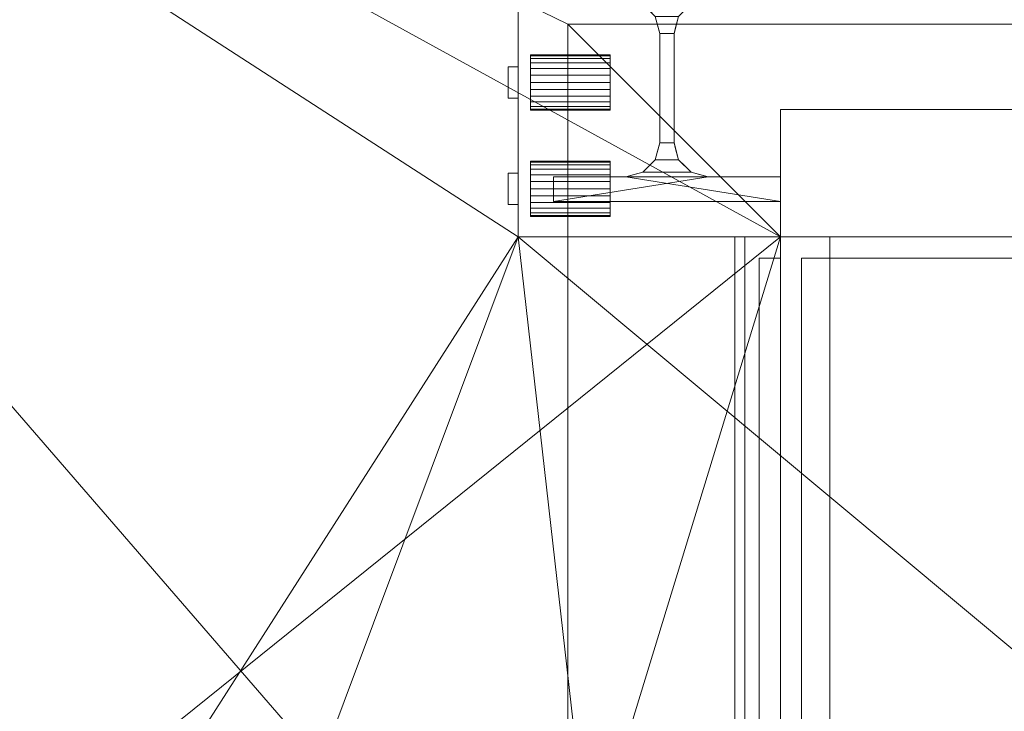
# Model space of a CAD drawing. Units: millimetres. Extents: x 2561 to 6388, y 4421 to 7317.
# Drawn here: x 3256 to 3950, y 6306 to 6794 of the extents above; entities that cross this region are included whole.
import ezdxf

# ---------------------------------------------------------------- set-up
doc = ezdxf.new("R2010")
doc.units = ezdxf.units.MM
for name, color, linetype, lineweight in [('A-CLNG', 13, 'Continuous', 9), ('A-FLOR', 192, 'Continuous', 9), ('A-WALL', 113, 'Continuous', 9), ('E-LITE', 33, 'Continuous', 9), ('I-WALL', 2, 'Continuous', 9), ('Q-CASE', 31, 'Continuous', 9), ('S-COLS', 52, 'Continuous', 9), ('S-STRS', 31, 'Continuous', 9)]:
    doc.layers.add(name, color=color, linetype=linetype, lineweight=lineweight)

# ---------------------------------------------------------------- blocks, each defined once
blk = doc.blocks.new('Hoher Schrank - 1 Tür - 60 x 60 x 220-1015176-test')
at = {"layer": 'Q-CASE', "lineweight": 5}
mesh = blk.add_polyface(dxfattribs=at)
corners = [(318.74, 0, 2200), (-281.26, 0, 2200), (-281.26, -600, 2200), (318.74, -600, 2200)]
mesh.append_faces([[corners[k] for k in face] for face in [(1, 2, 3, 0)]])
mesh = blk.add_polyface(dxfattribs=at)
corners = [(-281.26, -600, 2200), (-281.26, 0, 2200), (-281.26, 0, 2185), (-281.26, 0), (-281.26, -565), (-281.26, -565, 150), (-281.26, -600, 150), (-281.26, -600, 2185)]
mesh.append_faces([[corners[k] for k in face] for face in [(7, 2, 5, 6)]], dxfattribs={"vtx0": -1, "vtx1": -1})
mesh.append_faces([[corners[k] for k in face] for face in [(1, 2, 7, 0)]], dxfattribs={"vtx1": -1})
mesh.append_faces([[corners[k] for k in face] for face in [(3, 4, 5, 2)]], dxfattribs={"vtx2": -1})
mesh = blk.add_polyface(dxfattribs=at)
corners = [(318.74, 0), (318.74, -565), (-281.26, -565), (-281.26, 0)]
mesh.append_faces([[corners[k] for k in face] for face in [(2, 3, 0, 1)]])
mesh = blk.add_polyface(dxfattribs=at)
corners = [(-266.26, -585, 165), (-266.26, -19.05, 165), (-266.26, -19.05, 150), (-266.26, -15, 150), (-266.26, -15, 2185), (-266.26, -585, 2185)]
mesh.append_faces([[corners[k] for k in face] for face in [(1, 4, 5, 0)]], dxfattribs={"vtx0": -1})
mesh.append_faces([[corners[k] for k in face] for face in [(3, 4, 1, 2)]], dxfattribs={"vtx1": -1})
mesh = blk.add_polyface(dxfattribs=at)
corners = [(-266.26, -585, 2185), (-266.26, -15, 2185), (303.74, -15, 2185), (303.74, -585, 2185)]
mesh.append_faces([[corners[k] for k in face] for face in [(0, 1, 2, 3)]])
mesh = blk.add_polyface(dxfattribs=at)
corners = [(303.74, -19.05, 165), (-266.26, -19.05, 165), (-266.26, -585, 165), (303.74, -585, 165)]
mesh.append_faces([[corners[k] for k in face] for face in [(2, 3, 0, 1)]])
mesh = blk.add_polyface(dxfattribs=at)
corners = [(318.74, -600, 150), (-281.26, -600, 150), (-281.26, -565, 150), (318.74, -565, 150)]
mesh.append_faces([[corners[k] for k in face] for face in [(1, 2, 3, 0)]])
mesh = blk.add_polyface(dxfattribs=at)
corners = [(-281.26, -565), (318.74, -565), (318.74, -565, 150), (-281.26, -565, 150)]
mesh.append_faces([[corners[k] for k in face] for face in [(2, 3, 0, 1)]])
mesh = blk.add_polyface(dxfattribs=at)
corners = [(303.74, -585, 165), (-266.26, -585, 165), (-266.26, -585, 2185), (303.74, -585, 2185)]
mesh.append_faces([[corners[k] for k in face] for face in [(1, 2, 3, 0)]])
mesh = blk.add_polyface(dxfattribs=at)
corners = [(318.74, -600, 2200), (-281.26, -600, 2200), (-281.26, -600, 2185), (-281.26, -600, 150), (318.74, -600, 150), (318.74, -600, 2185)]
mesh.append_faces([[corners[k] for k in face] for face in [(5, 0, 1, 2), (2, 3, 4, 5)]], dxfattribs={"vtx3": -1})
mesh = blk.add_polyface(dxfattribs=at)
corners = [(-266.26, -600, 2185), (303.74, -600, 2185), (303.74, -600, 165), (-266.26, -600, 165)]
mesh.append_faces([[corners[k] for k in face] for face in [(2, 3, 0, 1)]])
mesh = blk.add_polyface(dxfattribs=at)
corners = [(-266.26, -615, 165), (-266.26, -615, 2185), (-266.26, -600, 2185), (-266.26, -600, 165)]
mesh.append_faces([[corners[k] for k in face] for face in [(3, 0, 1, 2)]])
mesh = blk.add_polyface(dxfattribs=at)
corners = [(303.74, -615, 165), (-266.26, -615, 165), (-266.26, -600, 165), (303.74, -600, 165)]
mesh.append_faces([[corners[k] for k in face] for face in [(3, 0, 1, 2)]])
mesh = blk.add_polyface(dxfattribs=at)
corners = [(-266.26, -615, 2185), (303.74, -615, 2185), (303.74, -600, 2185), (-266.26, -600, 2185)]
mesh.append_faces([[corners[k] for k in face] for face in [(0, 1, 2, 3)]])
mesh = blk.add_polyface(dxfattribs=at)
corners = [(-266.26, -615, 2185), (-266.26, -615, 165), (303.74, -615, 165), (303.74, -615, 2185)]
mesh.append_faces([[corners[k] for k in face] for face in [(2, 3, 0, 1)]])
blk = doc.blocks.new('stikalo TEM 1M - 1-polig-1165106-test')
at = {"layer": 'E-LITE', "lineweight": 5}
mesh = blk.add_polyface(dxfattribs=at)
corners = [(-11, 22, 7), (-11, -22, 7), (11, -22, 7), (11, 22, 7)]
mesh.append_faces([[corners[k] for k in face] for face in [(0, 1, 2, 3)]])
mesh = blk.add_polyface(dxfattribs=at)
corners = [(11, -22), (-11, -22), (-11, 22), (11, 22)]
mesh.append_faces([[corners[k] for k in face] for face in [(0, 1, 2, 3)]])
mesh = blk.add_polyface(dxfattribs=at)
corners = [(11, 22, 7), (11, 22), (-11, 22), (-11, 22, 7)]
mesh.append_faces([[corners[k] for k in face] for face in [(0, 1, 2, 3)]])
mesh = blk.add_polyface(dxfattribs=at)
corners = [(-11, 22, 7), (-11, 22), (-11, -22), (-11, -22, 7)]
mesh.append_faces([[corners[k] for k in face] for face in [(0, 1, 2, 3)]])
mesh = blk.add_polyface(dxfattribs=at)
corners = [(11, -22, 7), (11, -22), (11, 22), (11, 22, 7)]
mesh.append_faces([[corners[k] for k in face] for face in [(0, 1, 2, 3)]])
mesh = blk.add_polyface(dxfattribs=at)
corners = [(-19.5, 0, -65), (-18.84, 5.05, -65), (-16.89, 9.75, -65), (-13.79, 13.79, -65), (-9.75, 16.89, -65), (-5.05, 18.84, -65), (0, 19.5, -65), (5.05, 18.84, -65), (9.75, 16.89, -65), (13.79, 13.79, -65), (16.89, 9.75, -65), (18.84, 5.05, -65), (19.5, 0, -65), (18.84, -5.05, -65), (16.89, -9.75, -65), (13.79, -13.79, -65), (9.75, -16.89, -65), (5.05, -18.84, -65), (0, -19.5, -65), (-5.05, -18.84, -65), (-9.75, -16.89, -65), (-13.79, -13.79, -65), (-16.89, -9.75, -65), (-18.84, -5.05, -65)]
mesh.append_faces([[corners[k] for k in face] for face in [(1, 23, 0), (15, 13, 14)]], dxfattribs={"vtx0": -1})
mesh.append_faces([[corners[k] for k in face] for face in [(1, 6, 9, 11), (1, 11, 18, 23)]], dxfattribs={"vtx0": -1, "vtx1": -1, "vtx2": -1, "vtx3": -1})
mesh.append_faces([[corners[k] for k in face] for face in [(18, 11, 12)]], dxfattribs={"vtx0": -1, "vtx2": -1})
mesh.append_faces([[corners[k] for k in face] for face in [(19, 20, 23, 18)]], dxfattribs={"vtx1": -1, "vtx2": -1})
mesh.append_faces([[corners[k] for k in face] for face in [(12, 13, 17, 18)]], dxfattribs={"vtx1": -1, "vtx3": -1})
mesh.append_faces([[corners[k] for k in face] for face in [(9, 10, 11), (4, 5, 6, 3)]], dxfattribs={"vtx2": -1})
mesh.append_faces([[corners[k] for k in face] for face in [(1, 2, 3, 6), (15, 16, 17, 13)]], dxfattribs={"vtx2": -1, "vtx3": -1})
mesh.append_faces([[corners[k] for k in face] for face in [(6, 7, 8, 9), (20, 21, 22, 23)]], dxfattribs={"vtx3": -1})
mesh = blk.add_polyface(dxfattribs=at)
corners = [(-19.5, 0, -8.69), (-18.84, 5.05, -8.69), (-16.89, 9.75, -8.69), (-13.79, 13.79, -8.69), (-9.75, 16.89, -8.69), (-5.05, 18.84, -8.69), (0, 19.5, -8.69), (5.05, 18.84, -8.69), (9.75, 16.89, -8.69), (13.79, 13.79, -8.69), (16.89, 9.75, -8.69), (18.84, 5.05, -8.69), (19.5, 0, -8.69), (19.5, 0, -65), (18.84, 5.05, -65), (16.89, 9.75, -65), (13.79, 13.79, -65), (9.75, 16.89, -65), (5.05, 18.84, -65), (0, 19.5, -65), (-5.05, 18.84, -65), (-9.75, 16.89, -65), (-13.79, 13.79, -65), (-16.89, 9.75, -65), (-18.84, 5.05, -65), (-19.5, 0, -65)]
mesh.append_faces([[corners[k] for k in face] for face in [(1, 24, 25, 0)]], dxfattribs={"vtx0": -1})
mesh.append_faces([[corners[k] for k in face] for face in [(8, 17, 18, 7), (7, 18, 19, 6), (16, 9, 10, 15), (9, 16, 17, 8), (5, 20, 21, 4), (4, 21, 22, 3), (2, 23, 24, 1), (3, 22, 23, 2), (20, 5, 6, 19)]], dxfattribs={"vtx0": -1, "vtx2": -1})
mesh.append_faces([[corners[k] for k in face] for face in [(13, 14, 11, 12)]], dxfattribs={"vtx1": -1})
mesh.append_faces([[corners[k] for k in face] for face in [(14, 15, 10, 11)]], dxfattribs={"vtx1": -1, "vtx3": -1})
mesh = blk.add_polyface(dxfattribs=at)
corners = [(-19.5, 0, -8.69), (-18.84, -5.05, -8.69), (-16.89, -9.75, -8.69), (-13.79, -13.79, -8.69), (-9.75, -16.89, -8.69), (-5.05, -18.84, -8.69), (0, -19.5, -8.69), (5.05, -18.84, -8.69), (9.75, -16.89, -8.69), (13.79, -13.79, -8.69), (16.89, -9.75, -8.69), (18.84, -5.05, -8.69), (19.5, 0, -8.69), (18.84, 5.05, -8.69), (16.89, 9.75, -8.69), (13.79, 13.79, -8.69), (9.75, 16.89, -8.69), (5.05, 18.84, -8.69), (0, 19.5, -8.69), (-5.05, 18.84, -8.69), (-9.75, 16.89, -8.69), (-13.79, 13.79, -8.69), (-16.89, 9.75, -8.69), (-18.84, 5.05, -8.69)]
mesh.append_faces([[corners[k] for k in face] for face in [(0, 7, 23)]], dxfattribs={"vtx0": -1, "vtx1": -1})
mesh.append_faces([[corners[k] for k in face] for face in [(23, 15, 18)]], dxfattribs={"vtx0": -1, "vtx1": -1, "vtx2": -1})
mesh.append_faces([[corners[k] for k in face] for face in [(7, 10, 11, 23)]], dxfattribs={"vtx0": -1, "vtx2": -1, "vtx3": -1})
mesh.append_faces([[corners[k] for k in face] for face in [(23, 11, 12, 13)]], dxfattribs={"vtx0": -1, "vtx3": -1})
mesh.append_faces([[corners[k] for k in face] for face in [(4, 5, 2, 3), (20, 21, 18, 19)]], dxfattribs={"vtx1": -1})
mesh.append_faces([[corners[k] for k in face] for face in [(6, 7, 0, 1), (5, 6, 1, 2)]], dxfattribs={"vtx1": -1, "vtx3": -1})
mesh.append_faces([[corners[k] for k in face] for face in [(16, 17, 18, 15)]], dxfattribs={"vtx2": -1})
mesh.append_faces([[corners[k] for k in face] for face in [(13, 14, 15, 23), (21, 22, 23, 18)]], dxfattribs={"vtx2": -1, "vtx3": -1})
mesh.append_faces([[corners[k] for k in face] for face in [(7, 8, 9, 10)]], dxfattribs={"vtx3": -1})
mesh = blk.add_polyface(dxfattribs=at)
corners = [(19.5, 0, -8.69), (18.84, -5.05, -8.69), (16.89, -9.75, -8.69), (13.79, -13.79, -8.69), (9.75, -16.89, -8.69), (5.05, -18.84, -8.69), (0, -19.5, -8.69), (-5.05, -18.84, -8.69), (-9.75, -16.89, -8.69), (-13.79, -13.79, -8.69), (-16.89, -9.75, -8.69), (-18.84, -5.05, -8.69), (-19.5, 0, -8.69), (-19.5, 0, -65), (-18.84, -5.05, -65), (-16.89, -9.75, -65), (-13.79, -13.79, -65), (-9.75, -16.89, -65), (-5.05, -18.84, -65), (0, -19.5, -65), (5.05, -18.84, -65), (9.75, -16.89, -65), (13.79, -13.79, -65), (16.89, -9.75, -65), (18.84, -5.05, -65), (19.5, 0, -65)]
mesh.append_faces([[corners[k] for k in face] for face in [(1, 24, 25, 0)]], dxfattribs={"vtx0": -1})
mesh.append_faces([[corners[k] for k in face] for face in [(11, 14, 15, 10), (10, 15, 16, 9), (8, 17, 18, 7), (9, 16, 17, 8), (7, 18, 19, 6), (5, 20, 21, 4), (4, 21, 22, 3), (2, 23, 24, 1), (3, 22, 23, 2), (20, 5, 6, 19)]], dxfattribs={"vtx0": -1, "vtx2": -1})
mesh.append_faces([[corners[k] for k in face] for face in [(12, 13, 14, 11)]], dxfattribs={"vtx2": -1})
mesh = blk.add_polyface(dxfattribs=at)
corners = [(-11, -22, 7), (-11, -22), (11, -22), (11, -22, 7)]
mesh.append_faces([[corners[k] for k in face] for face in [(0, 1, 2, 3)]])

msp = doc.modelspace()

# ---------------------------------------------------------------- block references
at = {"layer": 'E-LITE', "lineweight": 5, "extrusion": (-1, 0, 0)}
for p in [(-6749.27, 1100, -3607.04), (-6674.27, 1100, -3607.04)]:
    msp.add_blockref('stikalo TEM 1M - 1-polig-1165106-test', p, dxfattribs=at)
at = {"layer": 'Q-CASE', "lineweight": 5, "rotation": 269.9999999999996}
msp.add_blockref('Hoher Schrank - 1 Tür - 60 x 60 x 220-1015176-test', (4392.04, 6359.01), dxfattribs=at)

# ---------------------------------------------------------------- meshes
at = {"layer": 'A-CLNG', "lineweight": 5}
mesh = msp.add_polyface(dxfattribs=at)
corners = [(2561.02, 7316.74, 2512.5), (2561.02, 5005.27, 2512.5), (3792.04, 5005.27, 2512.5), (3792.04, 6640.27, 2512.5), (3607.04, 6640.27, 2512.5), (3607.04, 6850.27, 2512.5), (5567.04, 6850.27, 2512.5), (5567.04, 7316.74, 2512.5), (3042.04, 4795.27, 2512.5), (2561.02, 4795.27, 2512.5), (2561.02, 4421.04, 2512.5), (3042.04, 4421.04, 2512.5), (5567.04, 4795.27, 2512.5), (3167.04, 4795.27, 2512.5), (3167.04, 4421.04, 2512.5), (5567.04, 4421.04, 2512.5)]
mesh.append_faces([[corners[k] for k in face] for face in [(11, 8, 9, 10), (14, 15, 12, 13)]])
mesh.append_faces([[corners[k] for k in face] for face in [(4, 5, 0, 1)]], dxfattribs={"vtx1": -1, "vtx3": -1})
mesh.append_faces([[corners[k] for k in face] for face in [(2, 3, 4, 1)]], dxfattribs={"vtx2": -1})
mesh.append_faces([[corners[k] for k in face] for face in [(5, 6, 7, 0)]], dxfattribs={"vtx3": -1})
mesh = msp.add_polyface(dxfattribs=at)
corners = [(5567.04, 7316.74, 2470), (5567.04, 6850.27, 2470), (3607.04, 6850.27, 2470), (3607.04, 6640.27, 2470), (3792.04, 6640.27, 2470), (3792.04, 5005.27, 2470), (2561.02, 5005.27, 2470), (2561.02, 7316.74, 2470), (2561.02, 4795.27, 2470), (3042.04, 4795.27, 2470), (3042.04, 4421.04, 2470), (2561.02, 4421.04, 2470), (3167.04, 4795.27, 2470), (5567.04, 4795.27, 2470), (5567.04, 4421.04, 2470), (3167.04, 4421.04, 2470)]
mesh.append_faces([[corners[k] for k in face] for face in [(10, 11, 8, 9), (14, 15, 12, 13)]])
mesh.append_faces([[corners[k] for k in face] for face in [(2, 7, 0, 1)]], dxfattribs={"vtx0": -1})
mesh.append_faces([[corners[k] for k in face] for face in [(7, 2, 3)]], dxfattribs={"vtx0": -1, "vtx2": -1})
mesh.append_faces([[corners[k] for k in face] for face in [(3, 5, 6, 7)]], dxfattribs={"vtx0": -1, "vtx3": -1})
mesh.append_faces([[corners[k] for k in face] for face in [(4, 5, 3)]], dxfattribs={"vtx1": -1})
mesh = msp.add_polyface(dxfattribs=at)
corners = [(3607.04, 6640.27, 2512.5), (3607.04, 6640.27, 2470), (3607.04, 6850.27, 2470), (3607.04, 6850.27, 2512.5)]
mesh.append_faces([[corners[k] for k in face] for face in [(0, 1, 2, 3)]])
mesh = msp.add_polyface(dxfattribs=at)
corners = [(3792.04, 6640.27, 2512.5), (3792.04, 6640.27, 2470), (3607.04, 6640.27, 2470), (3607.04, 6640.27, 2512.5)]
mesh.append_faces([[corners[k] for k in face] for face in [(0, 1, 2, 3)]])
mesh = msp.add_polyface(dxfattribs=at)
corners = [(3792.04, 5005.27, 2512.5), (3792.04, 5005.27, 2470), (3792.04, 6640.27, 2470), (3792.04, 6640.27, 2512.5)]
mesh.append_faces([[corners[k] for k in face] for face in [(0, 1, 2, 3)]])
at = {"layer": 'A-FLOR', "lineweight": 5}
mesh = msp.add_polyface(dxfattribs=at)
corners = [(6343.25, 4421.04, -180), (6343.25, 7080.27, -180), (6343.25, 7280.27, -180), (5877.04, 7280.27, -180), (5877.04, 7316.74, -180), (5677.04, 7316.74, -180), (2561.02, 7316.74, -180), (2561.02, 4421.04, -180), (5067.04, 4421.04, -180), (5217.04, 4421.04, -180)]
mesh.append_faces([[corners[k] for k in face] for face in [(1, 9, 0), (8, 6, 7)]], dxfattribs={"vtx0": -1})
mesh.append_faces([[corners[k] for k in face] for face in [(5, 9, 3, 4)]], dxfattribs={"vtx0": -1, "vtx1": -1})
mesh.append_faces([[corners[k] for k in face] for face in [(5, 6, 8, 9)]], dxfattribs={"vtx1": -1, "vtx3": -1})
mesh.append_faces([[corners[k] for k in face] for face in [(1, 2, 3, 9)]], dxfattribs={"vtx2": -1, "vtx3": -1})
mesh = msp.add_polyface(dxfattribs=at)
corners = [(5877.04, 7316.74, -340), (5877.04, 7280.27, -340), (6343.25, 7280.27, -340), (6343.25, 7080.27, -340), (6343.25, 4421.04, -340), (5217.04, 4421.04, -340), (5067.04, 4421.04, -340), (2561.02, 4421.04, -340), (2561.02, 7316.74, -340), (5677.04, 7316.74, -340)]
mesh.append_faces([[corners[k] for k in face] for face in [(0, 1, 9)]], dxfattribs={"vtx1": -1})
mesh.append_faces([[corners[k] for k in face] for face in [(5, 6, 9, 1)]], dxfattribs={"vtx1": -1, "vtx2": -1, "vtx3": -1})
mesh.append_faces([[corners[k] for k in face] for face in [(1, 2, 3)]], dxfattribs={"vtx2": -1})
mesh.append_faces([[corners[k] for k in face] for face in [(3, 4, 5, 1)]], dxfattribs={"vtx2": -1, "vtx3": -1})
mesh.append_faces([[corners[k] for k in face] for face in [(6, 7, 8, 9)]], dxfattribs={"vtx3": -1})
mesh = msp.add_polyface(dxfattribs=at)
corners = [(5887.04, 4421.04, 2770), (5887.04, 7316.74, 2770), (2561.02, 7316.74, 2770), (2561.02, 4421.04, 2770), (5567.04, 6790.28, 2770), (5567.04, 4860.27, 2770), (3642.04, 4860.27, 2770), (3642.04, 6790.28, 2770)]
mesh.append_faces([[corners[k] for k in face] for face in [(7, 2, 3, 6), (6, 3, 0, 5)]], dxfattribs={"vtx0": -1, "vtx2": -1})
mesh.append_faces([[corners[k] for k in face] for face in [(1, 2, 7, 4), (0, 1, 4, 5)]], dxfattribs={"vtx1": -1, "vtx3": -1})
mesh = msp.add_polyface(dxfattribs=at)
corners = [(5887.04, 7316.74, 2570), (5887.04, 4421.04, 2570), (5587.04, 4421.04, 2570), (5567.04, 4421.04, 2570), (2561.02, 4421.04, 2570), (2561.02, 7316.74, 2570), (5567.04, 7316.74, 2570), (5587.04, 7316.74, 2570), (5567.04, 4860.27, 2570), (5567.04, 6790.28, 2570), (3642.04, 6790.28, 2570), (3642.04, 4860.27, 2570)]
mesh.append_faces([[corners[k] for k in face] for face in [(1, 8, 9, 0), (6, 9, 10, 5)]], dxfattribs={"vtx0": -1, "vtx2": -1})
mesh.append_faces([[corners[k] for k in face] for face in [(2, 3, 8, 1), (7, 0, 9, 6)]], dxfattribs={"vtx1": -1, "vtx2": -1})
mesh.append_faces([[corners[k] for k in face] for face in [(3, 4, 11, 8), (10, 11, 4, 5)]], dxfattribs={"vtx1": -1, "vtx3": -1})
mesh = msp.add_polyface(dxfattribs=at)
corners = [(5567.04, 7316.74, 2770), (5567.04, 6640.27, 2770), (3792.04, 6640.27, 2770), (3792.04, 5732.78, 2770), (3514.54, 5732.78, 2770), (3514.54, 5607.77, 2770), (2664.54, 5607.77, 2770), (2664.54, 5732.78, 2770), (2561.02, 5732.78, 2770), (2561.02, 7316.74, 2770)]
mesh.append_faces([[corners[k] for k in face] for face in [(7, 4, 5, 6)]], dxfattribs={"vtx0": -1})
mesh.append_faces([[corners[k] for k in face] for face in [(4, 7, 2, 3)]], dxfattribs={"vtx0": -1, "vtx1": -1})
mesh.append_faces([[corners[k] for k in face] for face in [(0, 1, 2, 9)]], dxfattribs={"vtx2": -1})
mesh.append_faces([[corners[k] for k in face] for face in [(7, 8, 9, 2)]], dxfattribs={"vtx2": -1, "vtx3": -1})
mesh = msp.add_polyface(dxfattribs=at)
corners = [(2561.02, 5732.78, 2950), (2639.54, 5732.78, 2950), (2664.54, 5732.78, 2950), (2664.54, 5607.77, 2950), (3514.54, 5607.77, 2950), (3514.54, 5732.78, 2950), (3539.54, 5732.78, 2950), (3792.04, 5732.78, 2950), (3792.04, 6640.27, 2950), (5567.04, 6640.27, 2950), (5567.04, 7316.74, 2950), (2561.02, 7316.74, 2950)]
mesh.append_faces([[corners[k] for k in face] for face in [(8, 5, 6, 7), (1, 11, 0)]], dxfattribs={"vtx0": -1})
mesh.append_faces([[corners[k] for k in face] for face in [(2, 8, 11, 1), (5, 8, 2)]], dxfattribs={"vtx0": -1, "vtx1": -1, "vtx2": -1})
mesh.append_faces([[corners[k] for k in face] for face in [(4, 5, 2, 3)]], dxfattribs={"vtx1": -1})
mesh.append_faces([[corners[k] for k in face] for face in [(8, 9, 10, 11)]], dxfattribs={"vtx3": -1})
mesh = msp.add_polyface(dxfattribs=at)
corners = [(5567.04, 7316.74, -180), (5567.04, 6850.27, -180), (3607.04, 6850.27, -180), (3607.04, 6640.27, -180), (5567.04, 6640.27, -180), (5567.04, 5005.27, -180), (2994.54, 5005.27, -180), (2994.54, 4795.27, -180), (2561.02, 4795.27, -180), (2561.02, 7316.74, -180)]
mesh.append_faces([[corners[k] for k in face] for face in [(5, 3, 4), (2, 9, 0, 1)]], dxfattribs={"vtx0": -1})
mesh.append_faces([[corners[k] for k in face] for face in [(9, 2, 3)]], dxfattribs={"vtx0": -1, "vtx2": -1})
mesh.append_faces([[corners[k] for k in face] for face in [(3, 5, 6, 9)]], dxfattribs={"vtx0": -1, "vtx2": -1, "vtx3": -1})
mesh.append_faces([[corners[k] for k in face] for face in [(6, 7, 8, 9)]], dxfattribs={"vtx3": -1})
mesh = msp.add_polyface(dxfattribs=at)
corners = [(2561.02, 4795.27), (2994.54, 4795.27), (2994.54, 5005.27), (5567.04, 5005.27), (5567.04, 6640.27), (3607.04, 6640.27), (3607.04, 6850.27), (5567.04, 6850.27), (5567.04, 7316.74), (2561.02, 7316.74)]
mesh.append_faces([[corners[k] for k in face] for face in [(5, 2, 3, 4)]], dxfattribs={"vtx0": -1})
mesh.append_faces([[corners[k] for k in face] for face in [(8, 9, 6, 7)]], dxfattribs={"vtx1": -1})
mesh.append_faces([[corners[k] for k in face] for face in [(5, 6, 9, 2)]], dxfattribs={"vtx1": -1, "vtx2": -1, "vtx3": -1})
mesh.append_faces([[corners[k] for k in face] for face in [(0, 1, 2, 9)]], dxfattribs={"vtx2": -1})
mesh = msp.add_polyface(dxfattribs=at)
corners = [(3607.04, 6850.27, -180), (3607.04, 6850.27), (3607.04, 6640.27), (3607.04, 6640.27, -180)]
mesh.append_faces([[corners[k] for k in face] for face in [(0, 1, 2, 3)]])
mesh = msp.add_polyface(dxfattribs=at)
corners = [(5567.04, 6790.28, 2770), (3642.04, 6790.28, 2770), (3642.04, 6790.28, 2570), (5567.04, 6790.28, 2570)]
mesh.append_faces([[corners[k] for k in face] for face in [(0, 1, 2, 3)]])
mesh = msp.add_polyface(dxfattribs=at)
corners = [(3642.04, 4860.27, 2570), (3642.04, 6790.28, 2570), (3642.04, 6790.28, 2770), (3642.04, 4860.27, 2770)]
mesh.append_faces([[corners[k] for k in face] for face in [(0, 1, 2, 3)]])
mesh = msp.add_polyface(dxfattribs=at)
corners = [(3792.04, 6640.27, 2570), (3792.04, 5010.27, 2570), (5567.04, 5010.27, 2570), (5567.04, 4860.27, 2570), (3642.04, 4860.27, 2570), (3642.04, 6790.28, 2570), (5567.04, 6790.28, 2570), (5567.04, 6640.27, 2570)]
mesh.append_faces([[corners[k] for k in face] for face in [(5, 0, 1, 4)]], dxfattribs={"vtx0": -1, "vtx2": -1})
mesh.append_faces([[corners[k] for k in face] for face in [(6, 7, 0, 5)]], dxfattribs={"vtx2": -1})
mesh.append_faces([[corners[k] for k in face] for face in [(1, 2, 3, 4)]], dxfattribs={"vtx3": -1})
mesh = msp.add_polyface(dxfattribs=at)
corners = [(3792.04, 6640.27, 2770), (5567.04, 6640.27, 2770), (5567.04, 6790.28, 2770), (3642.04, 6790.28, 2770), (3642.04, 4860.27, 2770), (5567.04, 4860.27, 2770), (5567.04, 5010.27, 2770), (3792.04, 5010.27, 2770)]
mesh.append_faces([[corners[k] for k in face] for face in [(4, 7, 0, 3)]], dxfattribs={"vtx0": -1, "vtx2": -1})
mesh.append_faces([[corners[k] for k in face] for face in [(5, 6, 7, 4)]], dxfattribs={"vtx2": -1})
mesh.append_faces([[corners[k] for k in face] for face in [(0, 1, 2, 3)]], dxfattribs={"vtx3": -1})
mesh = msp.add_polyface(dxfattribs=at)
corners = [(3642.04, 6790.28, 2570), (3642.04, 4860.27, 2570), (3642.04, 4860.27, 2770), (3642.04, 6790.28, 2770)]
mesh.append_faces([[corners[k] for k in face] for face in [(0, 1, 2, 3)]])
mesh = msp.add_polyface(dxfattribs=at)
corners = [(5567.04, 6790.28, 2570), (3642.04, 6790.28, 2570), (3642.04, 6790.28, 2770), (5567.04, 6790.28, 2770)]
mesh.append_faces([[corners[k] for k in face] for face in [(0, 1, 2, 3)]])
mesh = msp.add_polyface(dxfattribs=at)
corners = [(3607.04, 6640.27, -180), (3607.04, 6640.27), (5567.04, 6640.27), (5567.04, 6640.27, -180)]
mesh.append_faces([[corners[k] for k in face] for face in [(0, 1, 2, 3)]])
mesh = msp.add_polyface(dxfattribs=at)
corners = [(5567.04, 6640.27, 2770), (5567.04, 6640.27, 2950), (3792.04, 6640.27, 2950), (3792.04, 6640.27, 2770)]
mesh.append_faces([[corners[k] for k in face] for face in [(0, 1, 2, 3)]])
mesh = msp.add_polyface(dxfattribs=at)
corners = [(3792.04, 6640.27, 2770), (3792.04, 6640.27, 2950), (3792.04, 5732.78, 2950), (3792.04, 5732.78, 2770)]
mesh.append_faces([[corners[k] for k in face] for face in [(0, 1, 2, 3)]])
mesh = msp.add_polyface(dxfattribs=at)
corners = [(3792.04, 5010.27, 2570), (3792.04, 6640.27, 2570), (3792.04, 6640.27, 2770), (3792.04, 5010.27, 2770)]
mesh.append_faces([[corners[k] for k in face] for face in [(0, 1, 2, 3)]])
mesh = msp.add_polyface(dxfattribs=at)
corners = [(3792.04, 6640.27, 2570), (5567.04, 6640.27, 2570), (5567.04, 6640.27, 2770), (3792.04, 6640.27, 2770)]
mesh.append_faces([[corners[k] for k in face] for face in [(0, 1, 2, 3)]])
at = {"layer": 'A-WALL', "lineweight": 5}
mesh = msp.add_polyface(dxfattribs=at)
corners = [(5567.04, 6730.27, 2770), (3792.04, 6730.27, 2770), (3792.04, 6730.27, 3950), (5567.04, 6730.27, 3950)]
mesh.append_faces([[corners[k] for k in face] for face in [(3, 0, 1, 2)]])
mesh = msp.add_polyface(dxfattribs=at)
corners = [(3792.04, 6730.27, 2770), (5567.04, 6730.27, 2770), (5567.04, 6640.27, 2770), (3792.04, 6640.27, 2770)]
mesh.append_faces([[corners[k] for k in face] for face in [(3, 0, 1, 2)]])
mesh = msp.add_polyface(dxfattribs=at)
corners = [(3792.04, 6730.27, 3950), (3792.04, 6730.27, 2770), (3792.04, 6640.27, 2770), (3792.04, 6640.27, 3950)]
mesh.append_faces([[corners[k] for k in face] for face in [(0, 1, 2, 3)]])
mesh = msp.add_polyface(dxfattribs=at)
corners = [(5567.04, 6730.27, 3950), (3792.04, 6730.27, 3950), (3792.04, 6640.27, 3950), (5567.04, 6640.27, 3950)]
mesh.append_faces([[corners[k] for k in face] for face in [(0, 1, 2, 3)]])
mesh = msp.add_polyface(dxfattribs=at)
corners = [(5567.04, 6640.27, 2770), (5567.04, 6640.27, 3950), (3792.04, 6640.27, 3950), (3792.04, 6640.27, 2770)]
mesh.append_faces([[corners[k] for k in face] for face in [(2, 3, 0, 1)]])
at = {"layer": 'I-WALL', "lineweight": 5}
mesh = msp.add_polyface(dxfattribs=at)
corners = [(3607.04, 6850.27, -180), (5587.04, 6850.27, -180), (5587.04, 6640.27, -180), (3607.04, 6640.27, -180)]
mesh.append_faces([[corners[k] for k in face] for face in [(3, 0, 1, 2)]])
mesh = msp.add_polyface(dxfattribs=at)
corners = [(3607.04, 6850.27, 2570), (3607.04, 6850.27, -180), (3607.04, 6640.27, -180), (3607.04, 6640.27, 2570)]
mesh.append_faces([[corners[k] for k in face] for face in [(0, 1, 2, 3)]])
mesh = msp.add_polyface(dxfattribs=at)
corners = [(5587.04, 6850.27, 2570), (3607.04, 6850.27, 2570), (3607.04, 6640.27, 2570), (5587.04, 6640.27, 2570)]
mesh.append_faces([[corners[k] for k in face] for face in [(0, 1, 2, 3)]])
mesh = msp.add_polyface(dxfattribs=at)
corners = [(5587.04, 6640.27, -180), (5587.04, 6640.27, 2570), (3607.04, 6640.27, 2570), (3607.04, 6640.27, -180)]
mesh.append_faces([[corners[k] for k in face] for face in [(1, 2, 3, 0)]])
at = {"layer": 'S-COLS', "lineweight": 5}
mesh = msp.add_polyface(dxfattribs=at)
corners = [(3792.04, 6665.27), (3632.04, 6665.27), (3632.04, 6682.77), (3683.04, 6682.77), (3695.04, 6685.99), (3703.83, 6694.78), (3707.04, 6706.77), (3707.04, 6783.77), (3703.83, 6795.77), (3695.04, 6804.56), (3683.04, 6807.77), (3632.04, 6807.77), (3632.04, 6825.27), (3792.04, 6825.27), (3792.04, 6807.77), (3741.04, 6807.77), (3729.04, 6804.56), (3720.26, 6795.77), (3717.04, 6783.77), (3717.04, 6706.77), (3720.26, 6694.78), (3729.04, 6685.99), (3741.04, 6682.77), (3792.04, 6682.77)]
mesh.append_faces([[corners[k] for k in face] for face in [(18, 7, 8, 17), (17, 8, 9, 16), (16, 9, 10, 15)]], dxfattribs={"vtx0": -1, "vtx2": -1})
mesh.append_faces([[corners[k] for k in face] for face in [(3, 4, 21, 22), (4, 5, 20, 21), (5, 6, 19, 20), (6, 7, 18, 19)]], dxfattribs={"vtx1": -1, "vtx3": -1})
mesh.append_faces([[corners[k] for k in face] for face in [(13, 14, 15, 12)]], dxfattribs={"vtx2": -1})
mesh.append_faces([[corners[k] for k in face] for face in [(1, 2, 3, 22), (10, 11, 12, 15)]], dxfattribs={"vtx2": -1, "vtx3": -1})
mesh.append_faces([[corners[k] for k in face] for face in [(22, 23, 0, 1)]], dxfattribs={"vtx3": -1})
mesh = msp.add_polyface(dxfattribs=at)
corners = [(3792.04, 6665.27, 2570), (3792.04, 6682.77, 2570), (3741.04, 6682.77, 2570), (3729.04, 6685.99, 2570), (3720.26, 6694.78, 2570), (3717.04, 6706.77, 2570), (3717.04, 6783.77, 2570), (3720.26, 6795.77, 2570), (3729.04, 6804.56, 2570), (3741.04, 6807.77, 2570), (3792.04, 6807.77, 2570), (3792.04, 6825.27, 2570), (3632.04, 6825.27, 2570), (3632.04, 6807.77, 2570), (3683.04, 6807.77, 2570), (3695.04, 6804.56, 2570), (3703.83, 6795.77, 2570), (3707.04, 6783.77, 2570), (3707.04, 6706.77, 2570), (3703.83, 6694.78, 2570), (3695.04, 6685.99, 2570), (3683.04, 6682.77, 2570), (3632.04, 6682.77, 2570), (3632.04, 6665.27, 2570)]
mesh.append_faces([[corners[k] for k in face] for face in [(17, 6, 7, 16), (16, 7, 8, 15), (15, 8, 9, 14)]], dxfattribs={"vtx0": -1, "vtx2": -1})
mesh.append_faces([[corners[k] for k in face] for face in [(2, 3, 20, 21), (3, 4, 19, 20), (4, 5, 18, 19), (5, 6, 17, 18)]], dxfattribs={"vtx1": -1, "vtx3": -1})
mesh.append_faces([[corners[k] for k in face] for face in [(12, 13, 14, 11)]], dxfattribs={"vtx2": -1})
mesh.append_faces([[corners[k] for k in face] for face in [(0, 1, 2, 21), (9, 10, 11, 14)]], dxfattribs={"vtx2": -1, "vtx3": -1})
mesh.append_faces([[corners[k] for k in face] for face in [(21, 22, 23, 0)]], dxfattribs={"vtx3": -1})
mesh = msp.add_polyface(dxfattribs=at)
corners = [(3683.04, 6807.77, 2570), (3683.04, 6807.77), (3695.04, 6804.56), (3703.83, 6795.77), (3707.04, 6783.77), (3707.04, 6783.77, 2570), (3703.83, 6795.77, 2570), (3695.04, 6804.56, 2570), (3705.9, 6788.03), (3705.43, 6789.77, 2570), (3699.43, 6800.17), (3699.43, 6800.17, 2570), (3687.3, 6806.63, 2570), (3689.04, 6806.17)]
mesh.append_faces([[corners[k] for k in face] for face in [(5, 8, 4)]], dxfattribs={"vtx0": -1})
mesh.append_faces([[corners[k] for k in face] for face in [(3, 9, 6), (8, 5, 9), (7, 13, 2), (13, 7, 12), (12, 1, 13)]], dxfattribs={"vtx0": -1, "vtx2": -1})
mesh.append_faces([[corners[k] for k in face] for face in [(3, 8, 9)]], dxfattribs={"vtx1": -1, "vtx2": -1})
mesh.append_faces([[corners[k] for k in face] for face in [(11, 7, 2, 10), (10, 3, 6, 11)]], dxfattribs={"vtx1": -1, "vtx3": -1})
mesh.append_faces([[corners[k] for k in face] for face in [(12, 0, 1)]], dxfattribs={"vtx2": -1})
mesh = msp.add_polyface(dxfattribs=at)
corners = [(3717.04, 6783.77, 2570), (3717.04, 6783.77), (3720.26, 6795.77), (3729.04, 6804.56), (3741.04, 6807.77), (3741.04, 6807.77, 2570), (3729.04, 6804.56, 2570), (3720.26, 6795.77, 2570), (3736.78, 6806.63), (3735.04, 6806.17, 2570), (3724.65, 6800.17), (3724.65, 6800.17, 2570), (3718.18, 6788.03, 2570), (3718.65, 6789.77)]
mesh.append_faces([[corners[k] for k in face] for face in [(5, 8, 4)]], dxfattribs={"vtx0": -1})
mesh.append_faces([[corners[k] for k in face] for face in [(3, 9, 6), (8, 5, 9), (7, 13, 2), (13, 7, 12), (12, 1, 13)]], dxfattribs={"vtx0": -1, "vtx2": -1})
mesh.append_faces([[corners[k] for k in face] for face in [(3, 8, 9)]], dxfattribs={"vtx1": -1, "vtx2": -1})
mesh.append_faces([[corners[k] for k in face] for face in [(11, 7, 2, 10), (10, 3, 6, 11)]], dxfattribs={"vtx1": -1, "vtx3": -1})
mesh.append_faces([[corners[k] for k in face] for face in [(12, 0, 1)]], dxfattribs={"vtx2": -1})
mesh = msp.add_polyface(dxfattribs=at)
corners = [(3707.04, 6783.77, 2570), (3707.04, 6783.77), (3707.04, 6706.77), (3707.04, 6706.77, 2570)]
mesh.append_faces([[corners[k] for k in face] for face in [(2, 3, 0, 1)]])
mesh = msp.add_polyface(dxfattribs=at)
corners = [(3717.04, 6706.77, 2570), (3717.04, 6706.77), (3717.04, 6783.77), (3717.04, 6783.77, 2570)]
mesh.append_faces([[corners[k] for k in face] for face in [(3, 0, 1, 2)]])
mesh = msp.add_polyface(dxfattribs=at)
corners = [(3707.04, 6706.77, 2570), (3707.04, 6706.77), (3703.83, 6694.78), (3695.04, 6685.99), (3683.04, 6682.77), (3683.04, 6682.77, 2570), (3695.04, 6685.99, 2570), (3703.83, 6694.78, 2570), (3687.3, 6683.92), (3689.04, 6684.38, 2570), (3699.43, 6690.38), (3699.43, 6690.38, 2570), (3705.9, 6702.51, 2570), (3705.43, 6700.77)]
mesh.append_faces([[corners[k] for k in face] for face in [(5, 8, 4)]], dxfattribs={"vtx0": -1})
mesh.append_faces([[corners[k] for k in face] for face in [(3, 9, 6), (8, 5, 9), (7, 13, 2), (13, 7, 12), (12, 1, 13)]], dxfattribs={"vtx0": -1, "vtx2": -1})
mesh.append_faces([[corners[k] for k in face] for face in [(3, 8, 9)]], dxfattribs={"vtx1": -1, "vtx2": -1})
mesh.append_faces([[corners[k] for k in face] for face in [(11, 7, 2, 10), (10, 3, 6, 11)]], dxfattribs={"vtx1": -1, "vtx3": -1})
mesh.append_faces([[corners[k] for k in face] for face in [(12, 0, 1)]], dxfattribs={"vtx2": -1})
mesh = msp.add_polyface(dxfattribs=at)
corners = [(3741.04, 6682.77, 2570), (3741.04, 6682.77), (3729.04, 6685.99), (3720.26, 6694.78), (3717.04, 6706.77), (3717.04, 6706.77, 2570), (3720.26, 6694.78, 2570), (3729.04, 6685.99, 2570), (3718.18, 6702.51), (3718.65, 6700.77, 2570), (3724.65, 6690.38), (3724.65, 6690.38, 2570), (3736.78, 6683.92, 2570), (3735.04, 6684.38)]
mesh.append_faces([[corners[k] for k in face] for face in [(5, 8, 4)]], dxfattribs={"vtx0": -1})
mesh.append_faces([[corners[k] for k in face] for face in [(3, 9, 6), (8, 5, 9), (7, 13, 2), (13, 7, 12), (12, 1, 13)]], dxfattribs={"vtx0": -1, "vtx2": -1})
mesh.append_faces([[corners[k] for k in face] for face in [(3, 8, 9)]], dxfattribs={"vtx1": -1, "vtx2": -1})
mesh.append_faces([[corners[k] for k in face] for face in [(11, 7, 2, 10), (10, 3, 6, 11)]], dxfattribs={"vtx1": -1, "vtx3": -1})
mesh.append_faces([[corners[k] for k in face] for face in [(12, 0, 1)]], dxfattribs={"vtx2": -1})
mesh = msp.add_polyface(dxfattribs=at)
corners = [(3683.04, 6682.77, 2570), (3683.04, 6682.77), (3632.04, 6682.77), (3632.04, 6682.77, 2570)]
mesh.append_faces([[corners[k] for k in face] for face in [(2, 3, 0, 1)]])
mesh = msp.add_polyface(dxfattribs=at)
corners = [(3632.04, 6682.77, 2570), (3632.04, 6682.77), (3632.04, 6665.27), (3632.04, 6665.27, 2570)]
mesh.append_faces([[corners[k] for k in face] for face in [(2, 3, 0, 1)]])
mesh = msp.add_polyface(dxfattribs=at)
corners = [(3792.04, 6682.77, 2570), (3792.04, 6682.77), (3741.04, 6682.77), (3741.04, 6682.77, 2570)]
mesh.append_faces([[corners[k] for k in face] for face in [(3, 0, 1, 2)]])
mesh = msp.add_polyface(dxfattribs=at)
corners = [(3792.04, 6665.27, 2570), (3792.04, 6665.27), (3792.04, 6682.77), (3792.04, 6682.77, 2570)]
mesh.append_faces([[corners[k] for k in face] for face in [(2, 3, 0, 1)]])
mesh = msp.add_polyface(dxfattribs=at)
corners = [(3632.04, 6665.27, 2570), (3632.04, 6665.27), (3792.04, 6665.27), (3792.04, 6665.27, 2570)]
mesh.append_faces([[corners[k] for k in face] for face in [(3, 0, 1, 2)]])
at = {"layer": 'S-STRS', "lineweight": 5}
mesh = msp.add_polyface(dxfattribs=at)
corners = [(3759.84, 6640.27, 2726.47), (4014.84, 6640.27, 2726.47), (4014.84, 5840.27, 2726.47), (3759.84, 5840.27, 2726.47)]
mesh.append_faces([[corners[k] for k in face] for face in [(0, 1, 2, 3)]])
mesh = msp.add_polyface(dxfattribs=at)
corners = [(4022.04, 6640.27, 2776.47), (4014.84, 6640.27, 2726.47), (3759.84, 6640.27, 2726.47), (3767.04, 6640.27, 2776.47)]
mesh.append_faces([[corners[k] for k in face] for face in [(0, 1, 2, 3)]])
mesh = msp.add_polyface(dxfattribs=at)
corners = [(3759.84, 6640.27, 2726.47), (3759.84, 5840.27, 2726.47), (3767.04, 5840.27, 2776.47), (3767.04, 6640.27, 2776.47)]
mesh.append_faces([[corners[k] for k in face] for face in [(0, 1, 2, 3)]])
mesh = msp.add_polyface(dxfattribs=at)
corners = [(4022.04, 5840.27, 2776.47), (4022.04, 6640.27, 2776.47), (3767.04, 6640.27, 2776.47), (3767.04, 5840.27, 2776.47)]
mesh.append_faces([[corners[k] for k in face] for face in [(0, 1, 2, 3)]])

doc.saveas('drawing.dxf')
